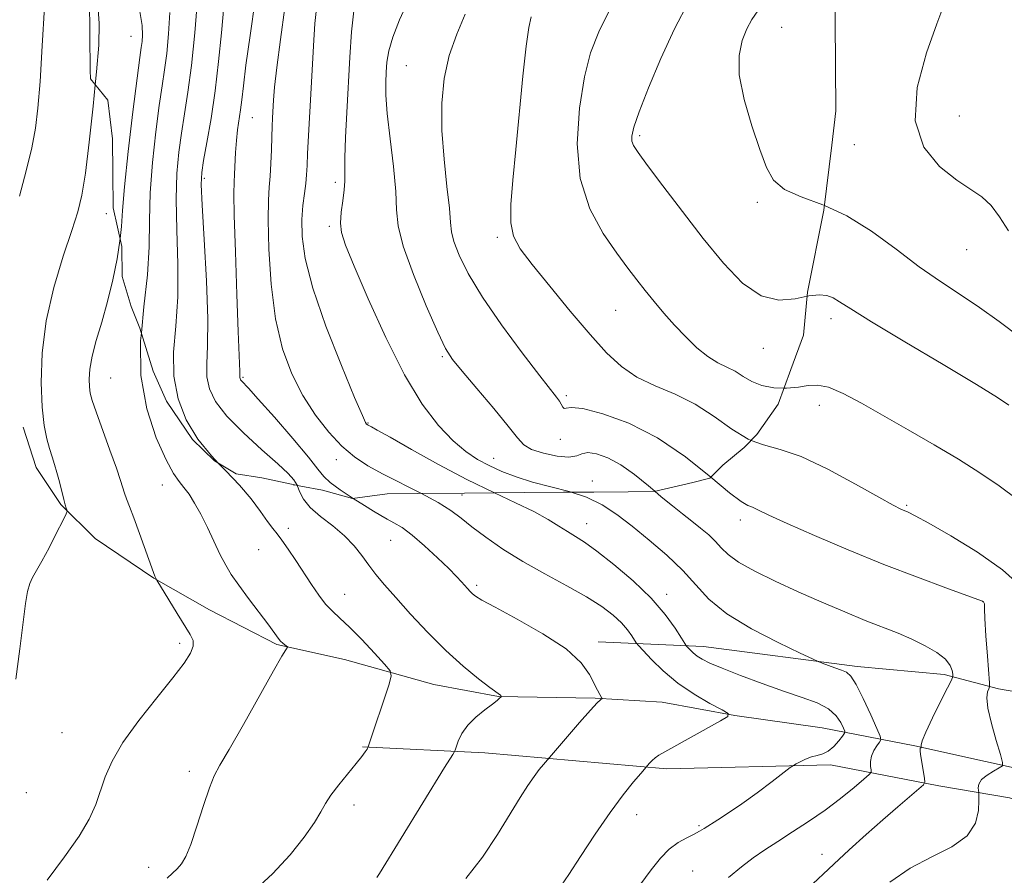
# Model space of a CAD drawing. Extents: x 2072300 to 2075200, y 354800 to 357700.
# Drawn here: x 2073079 to 2073266, y 356056 to 356218 of the extents above; entities that cross this region are included whole.
import ezdxf

# ---------------------------------------------------------------- set-up
doc = ezdxf.new("R2010")
doc.units = 0
doc.header["$MEASUREMENT"] = 0
doc.linetypes.add('DGN Style 2', pattern=[51.195507, 30.717304, -20.478203])
doc.linetypes.add('DGN Style 3', pattern=[71.67371, 51.195507, -20.478203])
for name, color, linetype, lineweight in [('DTM HARD BREAKLINE', 7, 'Continuous', 0), ('DTM OBSCURED SPOT', 7, 'Continuous', 0), ('DTM SPOT ELEVATION', 2, 'Continuous', 13), ('INDEX CONTOUR', 41, 'Continuous', 13), ('INDEX CONTOUR DASHED', 41, 'DGN Style 3', 13), ('INTERMEDIATE CONTOUR', 44, 'Continuous', 0), ('INTERMEDIATE CONTOUR DASHED', 44, 'DGN Style 3', 0), ('OBSCURED GROUND BOUNDARY', 84, 'DGN Style 2', 0)]:
    doc.layers.add(name, color=color, linetype=linetype, lineweight=lineweight)

msp = doc.modelspace()

# ---------------------------------------------------------------- linework, layer by layer
at = {"layer": 'DTM HARD BREAKLINE'}
for points in [[(2073275.44, 356074.69, 1023.27), (2073248.7, 356080.64, 1019.84), (2073231.14, 356084.04, 1014.71), (2073214.62, 356086.41, 1014.06), (2073200.85, 356088.92, 1012.82), (2073188.12, 356089.67, 1011.9), (2073169.82, 356089.99, 1009.94), (2073157.6, 356092.23, 1009.01), (2073140.66, 356097.01, 1006.82), (2073127.83, 356099.84, 1005.84), (2073115.08, 356106.4, 1004.9), (2073104.57, 356112.41, 1003.95), (2073093.42, 356119.9, 1002.5), (2073086.95, 356126.37, 1001.88), (2073082.25, 356133.38, 1001.35), (2073079.83, 356140.98, 1001.26)], [(2073422.16, 356021.35, 1041.79), (2073412.12, 356026.9, 1041.62), (2073401.58, 356033.17, 1039.21), (2073390.9, 356038.89, 1038.13), (2073379, 356046.6, 1036.21), (2073365.25, 356053.98, 1034.82), (2073353.44, 356061.04, 1033.08), (2073331.3, 356071.21, 1029.5), (2073302.23, 356080.57, 1025.46), (2073279.87, 356088.79, 1022.85), (2073264.55, 356091.41, 1022.48), (2073254.22, 356094.12, 1019.51), (2073237.74, 356095.67, 1018.45), (2073208.69, 356099.45, 1016.7), (2073188.72, 356100.33, 1012.45)], [(2073423.66, 355991.26, 1046.35), (2073409.91, 355991.54, 1043.77), (2073398.18, 355989.94, 1043.58), (2073384.22, 355994.98, 1041.25), (2073374.7, 356002.97, 1040.51), (2073370.08, 356012.84, 1037.69), (2073365.63, 356020.79, 1036.48), (2073356.43, 356031.36, 1033.64), (2073346.43, 356038.17, 1031.82), (2073330.19, 356044.25, 1030.17), (2073315.98, 356050.94, 1028.6), (2073306.83, 356056.12, 1028.14), (2073293.47, 356060.27, 1025.02), (2073278.09, 356066.64, 1023.55), (2073266.6, 356070.77, 1023.14), (2073253.23, 356073.06, 1020.5), (2073232.69, 356077.06, 1016.47), (2073201.7, 356076.27, 1014.42), (2073167.25, 356079.29, 1010.7), (2073144.1, 356080.45, 1007.87)]]:
    msp.add_polyline3d(points, dxfattribs=at)
at = {"layer": 'DTM OBSCURED SPOT'}
for p in [(2073223.48, 356216.75, 1030.94), (2073100.21, 356215.07, 1003.1), (2073152.37, 356209.51, 1021.06), (2073123.19, 356199.67, 1012.9), (2073196.57, 356196.25, 1028.3), (2073114.11, 356188.13, 1010.3), (2073138.94, 356187.39, 1017.6), (2073218.88, 356183.61, 1029.7), (2073137.8, 356179.03, 1017.7), (2073169.59, 356176.94, 1023.7), (2073192.05, 356163.17, 1025.1), (2073220, 356155.95, 1027.4), (2073159.18, 356154.36, 1019.8), (2073121.47, 356150.42, 1012.2), (2073182.69, 356146.99, 1022.3), (2073145.09, 356141.79, 1016.1), (2073181.57, 356138.72, 1021.5), (2073139.1, 356134.82, 1013.4), (2073168.92, 356135.13, 1018.8), (2073187.63, 356130.79, 1018.6)]:
    msp.add_point(p, dxfattribs=at)
at = {"layer": 'DTM SPOT ELEVATION'}
for p in [(2073257.14, 356199.94, 1032.9), (2073237.21, 356194.5, 1031.41), (2073095.56, 356181.45, 1002.9), (2073258.52, 356174.64, 1031.2), (2073232.79, 356161.55, 1027.5), (2073096.37, 356150.33, 1004.9), (2073230.57, 356145.12, 1025.4), (2073106.18, 356130.06, 1005.3), (2073131.13, 356130.03, 1009.7), (2073162.91, 356128.17, 1014.8), (2073247.14, 356126.2, 1024.2), (2073215.62, 356123.44, 1021.5), (2073130.01, 356121.81, 1008.4), (2073186.53, 356122.73, 1016.7), (2073149.38, 356119.57, 1011.1), (2073124.39, 356117.8, 1007.1), (2073165.67, 356111.04, 1012.3), (2073140.7, 356109.36, 1008.8), (2073201.68, 356109.35, 1016.5), (2073261.58, 356107.92, 1021.98), (2073109.46, 356100.05, 1003.6), (2073087.17, 356083.16, 1002.9), (2073111.28, 356075.79, 1005.6), (2073080.38, 356071.75, 1002.6), (2073142.48, 356069.41, 1008.5), (2073196.02, 356067.58, 1014.6), (2073207.79, 356065.5, 1015.8), (2073231.13, 356060.11, 1019.4), (2073103.59, 356057.61, 1005.4), (2073206.63, 356056.94, 1017.1)]:
    msp.add_point(p, dxfattribs=at)
at = {"layer": 'INDEX CONTOUR'}
for points in [[(2073083.839, 356220.599, 1000), (2073083.435, 356213.263, 1000), (2073083.007, 356206.464, 1000), (2073082.617, 356201.4489, 1000), (2073082.15, 356197.621, 1000), (2073081.443, 356193.9211, 1000), (2073080.387, 356189.55, 1000), (2073079.083, 356184.748, 1000)], [(2073231.575, 356182.988, 1030), (2073235.789, 356181.064, 1030), (2073240.496, 356178.12, 1030), (2073245.135, 356174.707, 1030), (2073249.5201, 356171.392, 1030), (2073253.529, 356168.594, 1030), (2073257.272, 356166.137, 1030), (2073260.922, 356163.698, 1030), (2073264.665, 356161.001, 1030), (2073268.763, 356157.961, 1030)], [(2073131.674, 356130.001, 1010), (2073132.1699, 356128.812, 1010), (2073132.901, 356127.389, 1010), (2073134.157, 356125.799, 1010), (2073136.112, 356124.089, 1010), (2073138.439, 356122.291, 1010), (2073140.684, 356120.432, 1010), (2073142.499, 356118.542, 1010), (2073143.967, 356116.669, 1010), (2073145.277, 356114.861, 1010), (2073146.629, 356113.11, 1010), (2073148.251, 356111.1661, 1010), (2073150.384, 356108.72, 1010), (2073153.176, 356105.589, 1010), (2073156.427, 356102.092, 1010), (2073159.848, 356098.67, 1010), (2073163.147, 356095.71, 1010), (2073166.028, 356093.359, 1010), (2073168.193, 356091.705, 1010), (2073170.1971, 356090.242, 1010), (2073170.285, 356090.155, 1010), (2073170.37, 356089.988, 1010), (2073170.342, 356089.941, 1010), (2073170.253, 356089.841, 1010), (2073170.054, 356089.638, 1010), (2073169.59, 356089.238, 1010), (2073168.684, 356088.535, 1010), (2073167.248, 356087.462, 1010), (2073165.569, 356086.097, 1010), (2073164.025, 356084.554, 1010), (2073162.916, 356082.962, 1010), (2073162.214, 356081.515, 1010), (2073161.596, 356079.806, 1010), (2073161.428, 356079.439, 1010), (2073161.165, 356079.005, 1010), (2073159.638, 356076.5549, 1010), (2073147.297, 356056.462, 1010), (2073146.787, 356055.671, 1010)], [(2073199.444, 356128.853, 1020), (2073200.646, 356127.83, 1020), (2073202.788, 356126.075, 1020), (2073204.692, 356124.582, 1020), (2073206.45, 356123.221, 1020), (2073208.124, 356121.889, 1020), (2073209.656, 356120.5839, 1020), (2073210.956, 356119.336, 1020), (2073212.035, 356118.142, 1020), (2073213.309, 356116.895, 1020), (2073215.292, 356115.461, 1020), (2073218.352, 356113.749, 1020), (2073222.255, 356111.832, 1020), (2073226.621, 356109.829, 1020), (2073231.09, 356107.854, 1020), (2073235.398, 356106.012, 1020), (2073239.3, 356104.405, 1020), (2073245.504, 356101.952, 1020), (2073248.131, 356100.826, 1020), (2073250.6311, 356099.592, 1020), (2073252.83, 356098.296, 1020), (2073254.475, 356097.025, 1020), (2073255.403, 356095.865, 1020), (2073255.786, 356094.898, 1020), (2073255.884, 356094.204, 1020), (2073255.874, 356093.754, 1020), (2073255.613, 356093.081, 1020), (2073254.88, 356091.61, 1020), (2073253.568, 356089.005, 1020), (2073252.033, 356085.908, 1020), (2073250.752, 356083.201, 1020), (2073250.078, 356081.554, 1020), (2073249.878, 356080.789, 1020), (2073249.9, 356080.5169, 1020), (2073249.931, 356080.407, 1020), (2073249.927, 356080.358, 1020), (2073249.806, 356080.278, 1020), (2073249.722, 356080.17, 1020), (2073249.6699, 356079.9681, 1020), (2073249.679, 356079.627, 1020), (2073249.757, 356079.056, 1020), (2073250.534, 356074.431, 1020), (2073250.592, 356073.776, 1020), (2073250.306, 356073.273, 1020), (2073249.432, 356072.493, 1020), (2073245.477, 356069.1, 1020), (2073242.645, 356066.628, 1020), (2073239.48, 356063.818, 1020), (2073236.271, 356060.922, 1020), (2073233.337, 356058.217, 1020), (2073228.377, 356053.535, 1020)]]:
    msp.add_polyline3d(points, dxfattribs=at)
at = {"layer": 'INDEX CONTOUR DASHED'}
for points in [[(2073233.493, 356229.621, 1030), (2073230.495, 356227.952, 1030), (2073225.916, 356225.289, 1030), (2073222.685, 356223.198, 1030), (2073220.465, 356221.462, 1030), (2073218.933, 356219.876, 1030), (2073217.827, 356218.261, 1030), (2073216.897, 356216.449, 1030), (2073215.995, 356214.257, 1030), (2073215.385, 356211.439, 1030), (2073215.432, 356207.738, 1030), (2073216.36, 356203.075, 1030), (2073217.821, 356198.0839, 1030), (2073219.328, 356193.58, 1030), (2073220.567, 356190.19, 1030), (2073221.934, 356187.787, 1030), (2073223.999, 356186.055, 1030), (2073227.173, 356184.654, 1030), (2073231.231, 356183.145, 1030), (2073231.575, 356182.988, 1030)], [(2073117.821, 356220.693, 1010), (2073117.341, 356215.731, 1010), (2073116.8011, 356210.265, 1010), (2073116.154, 356204.705, 1010), (2073115.384, 356199.461, 1010), (2073114.608, 356194.932, 1010), (2073113.979, 356191.516, 1010), (2073113.619, 356189.2819, 1010), (2073113.539, 356186.99, 1010), (2073113.7171, 356183.075, 1010), (2073114.104, 356176.549, 1010), (2073114.524, 356168.739, 1010), (2073114.771, 356161.549, 1010), (2073114.719, 356156.433, 1010), (2073114.567, 356153.034, 1010), (2073114.593, 356150.543, 1010), (2073115.072, 356148.252, 1010), (2073116.252, 356145.843, 1010), (2073118.376, 356143.097, 1010), (2073121.5099, 356139.923, 1010), (2073125.007, 356136.727, 1010), (2073128.0419, 356134.042, 1010), (2073129.997, 356132.24, 1010), (2073131.07, 356131.045, 1010), (2073131.674, 356130.001, 1010)], [(2073152.62, 356221.471, 1020), (2073151.107, 356218.161, 1020), (2073149.809, 356214.917, 1020), (2073149.044, 356212.271, 1020), (2073148.703, 356210.128, 1020), (2073148.571, 356208.241, 1020), (2073148.488, 356206.316, 1020), (2073148.515, 356203.877, 1020), (2073148.767, 356200.407, 1020), (2073149.298, 356195.648, 1020), (2073149.918, 356190.389, 1020), (2073150.373, 356185.679, 1020), (2073150.542, 356182.198, 1020), (2073150.831, 356179.129, 1020), (2073151.776, 356175.285, 1020), (2073153.707, 356169.916, 1020), (2073156.1239, 356164.014, 1020), (2073158.317, 356159.012, 1020), (2073159.8181, 356155.891, 1020), (2073161.115, 356153.849, 1020), (2073162.933, 356151.633, 1020), (2073165.7371, 356148.354, 1020), (2073168.94, 356144.573, 1020), (2073171.695, 356141.214, 1020), (2073173.422, 356138.973, 1020), (2073174.627, 356137.6419, 1020), (2073176.086, 356136.786, 1020), (2073178.331, 356136.0679, 1020), (2073180.925, 356135.541, 1020), (2073183.187, 356135.3531, 1020), (2073184.644, 356135.576, 1020), (2073185.647, 356135.961, 1020), (2073186.755, 356136.182, 1020), (2073188.403, 356135.959, 1020), (2073190.543, 356135.207, 1020), (2073193.004, 356133.889, 1020), (2073195.615, 356132.03, 1020), (2073198.216, 356129.899, 1020), (2073199.444, 356128.853, 1020)]]:
    msp.add_polyline3d(points, dxfattribs=at)
at = {"layer": 'INTERMEDIATE CONTOUR'}
for points in [[(2073254.199, 356220.9269, 1032), (2073252.844, 356217.445, 1032), (2073250.871, 356211.931, 1032), (2073249.137, 356205.352, 1032), (2073248.733, 356199.032, 1032), (2073250.389, 356194.036, 1032), (2073253.388, 356190.38, 1032), (2073256.653, 356187.816, 1032), (2073259.324, 356186.055, 1032), (2073261.407, 356184.629, 1032), (2073263.128, 356183.027, 1032), (2073264.718, 356180.854, 1032), (2073266.434, 356178.193, 1032)], [(2073093.465, 356205.872, 1002), (2073093.065, 356201.842, 1002), (2073092.316, 356195.006, 1002), (2073091.585, 356189.096, 1002), (2073090.935, 356184.981, 1002), (2073090.174, 356181.801, 1002), (2073089.042, 356178.262, 1002), (2073087.403, 356173.39, 1002), (2073085.616, 356167.487, 1002), (2073084.159, 356161.174, 1002), (2073083.395, 356155.03, 1002), (2073083.223, 356149.456, 1002), (2073083.425, 356144.811, 1002), (2073083.807, 356141.337, 1002), (2073084.282, 356138.823, 1002), (2073084.787, 356136.941, 1002), (2073085.272, 356135.386, 1002), (2073085.739, 356133.935, 1002), (2073086.202, 356132.386, 1002), (2073086.666, 356130.62, 1002), (2073087.482, 356127.325, 1002), (2073087.771, 356126.292, 1002), (2073087.976, 356125.677, 1002), (2073088.1059, 356125.348, 1002), (2073088.14, 356125.118, 1002), (2073087.929, 356124.585, 1002), (2073087.2921, 356123.29, 1002), (2073086.135, 356120.974, 1002), (2073084.707, 356118.169, 1002), (2073083.344, 356115.603, 1002), (2073081.584, 356112.556, 1002), (2073081.064, 356111.3991, 1002), (2073080.655, 356109.901, 1002), (2073080.262, 356107.602, 1002), (2073079.789, 356104.036, 1002), (2073079.165, 356098.989, 1002), (2073078.42, 356093.241, 1002)], [(2073098.178, 356176.735, 1004), (2073098.137, 356176.316, 1004), (2073097.6, 356172.881, 1004), (2073096.802, 356168.895, 1004), (2073095.808, 356164.785, 1004), (2073094.704, 356160.921, 1004), (2073093.655, 356157.447, 1004), (2073092.85, 356154.457, 1004), (2073092.423, 356152.014, 1004), (2073092.3, 356150.087, 1004), (2073092.353, 356148.617, 1004), (2073092.503, 356147.454, 1004), (2073092.87, 356146.0799, 1004), (2073093.624, 356143.884, 1004), (2073096.253, 356136.645, 1004), (2073097.48, 356133.2169, 1004), (2073098.254, 356130.927, 1004), (2073099.007, 356128.521, 1004), (2073099.391, 356127.457, 1004), (2073099.947, 356126, 1004), (2073100.754, 356123.849, 1004), (2073101.836, 356120.879, 1004), (2073104.511, 356113.454, 1004), (2073104.773, 356112.765, 1004), (2073105.149, 356112.051, 1004), (2073107.417, 356108.282, 1004), (2073108.982, 356105.705, 1004), (2073111.456, 356101.723, 1004), (2073111.975, 356100.587, 1004), (2073111.996, 356099.542, 1004), (2073111.486, 356098.205, 1004), (2073110.279, 356096.28, 1004), (2073108.171, 356093.494, 1004), (2073105.12, 356089.721, 1004), (2073101.714, 356085.444, 1004), (2073098.698, 356081.291, 1004), (2073096.633, 356077.753, 1004), (2073095.333, 356074.756, 1004), (2073093.5429, 356069.511, 1004), (2073092.329, 356066.751, 1004), (2073090.433, 356063.505, 1004), (2073087.648, 356059.579, 1004), (2073084.355, 356055.1841, 1004)], [(2073228.266, 356165.795, 1028), (2073228.596, 356165.864, 1028), (2073230.56, 356166.079, 1028), (2073232.035, 356165.923, 1028), (2073233.219, 356165.489, 1028), (2073234.443, 356164.78, 1028), (2073236.548, 356163.423, 1028), (2073240.507, 356160.954, 1028), (2073246.816, 356157.162, 1028), (2073254.069, 356152.848, 1028), (2073260.381, 356149.069, 1028), (2073264.353, 356146.609, 1028), (2073266.521, 356145.171, 1028)], [(2073102.1951, 356158.886, 1006), (2073102.044, 356157.343, 1006), (2073102.089, 356150.768, 1006), (2073103.221, 356144.496, 1006), (2073105.022, 356139.011, 1006), (2073106.871, 356134.817, 1006), (2073108.287, 356132.216, 1006), (2073109.346, 356130.712, 1006), (2073110.265, 356129.606, 1006), (2073111.228, 356128.306, 1006), (2073112.283, 356126.636, 1006), (2073113.444, 356124.524, 1006), (2073114.706, 356121.974, 1006), (2073117.145, 356116.844, 1006), (2073118.162, 356114.8819, 1006), (2073119.234, 356113.103, 1006), (2073120.634, 356111.073, 1006), (2073122.514, 356108.52, 1006), (2073126.306, 356103.49, 1006), (2073128.121, 356101.033, 1006), (2073128.57, 356100.486, 1006), (2073128.997, 356100.074, 1006), (2073129.391, 356099.757, 1006), (2073129.851, 356099.42, 1006), (2073129.876, 356099.3309, 1006), (2073129.544, 356098.843, 1006), (2073128.823, 356097.642, 1006), (2073127.24, 356094.873, 1006), (2073121.532, 356084.705, 1006), (2073118.8249, 356079.944, 1006), (2073117.073, 356076.95, 1006), (2073115.994, 356074.943, 1006), (2073115.086, 356072.691, 1006), (2073113.963, 356069.3241, 1006), (2073112.714, 356065.43, 1006), (2073111.543, 356061.964, 1006), (2073110.598, 356059.643, 1006), (2073109.798, 356058.25, 1006), (2073109.004, 356057.331, 1006), (2073108.103, 356056.494, 1006), (2073107.097, 356055.579, 1006)], [(2073223.942, 356148.425, 1026), (2073224.384, 356148.413, 1026), (2073226.627, 356148.588, 1026), (2073228.48, 356148.869, 1026), (2073230.2401, 356148.966, 1026), (2073232.326, 356148.552, 1026), (2073235.085, 356147.378, 1026), (2073238.557, 356145.532, 1026), (2073247.428, 356140.503, 1026), (2073252.336, 356137.687, 1026), (2073256.977, 356134.932, 1026), (2073261.019, 356132.3709, 1026), (2073264.634, 356129.882, 1026), (2073268.1201, 356127.278, 1026)], [(2073217.714, 356138.506, 1024), (2073220.0139, 356137.636, 1024), (2073223.2, 356136.787, 1024), (2073227.182, 356135.427, 1024), (2073232.215, 356133.055, 1024), (2073237.476, 356130.223, 1024), (2073241.873, 356127.743, 1024), (2073244.603, 356126.229, 1024), (2073246.016, 356125.502, 1024), (2073247.444, 356124.893, 1024), (2073248.75, 356124.239, 1024), (2073251.322, 356122.829, 1024), (2073255.5219, 356120.411, 1024), (2073260.542, 356117.304, 1024), (2073265.282, 356113.968, 1024), (2073268.918, 356110.775, 1024)], [(2073116.897, 356134.084, 1008), (2073118.205, 356132.729, 1008), (2073120.808, 356130.038, 1008), (2073123.01, 356127.412, 1008), (2073124.772, 356125.026, 1008), (2073126.111, 356123.125, 1008), (2073127.08, 356121.835, 1008), (2073127.896, 356120.8169, 1008), (2073128.812, 356119.612, 1008), (2073130.016, 356117.8801, 1008), (2073131.436, 356115.745, 1008), (2073134.392, 356111.21, 1008), (2073135.783, 356109.1771, 1008), (2073137.099, 356107.475, 1008), (2073138.374, 356106.139, 1008), (2073139.804, 356104.83, 1008), (2073141.624, 356103.117, 1008), (2073143.941, 356100.748, 1008), (2073146.338, 356098.191, 1008), (2073148.27, 356096.09, 1008), (2073149.312, 356094.847, 1008), (2073149.526, 356093.872, 1008), (2073149.096, 356092.328, 1008), (2073145.178, 356080.452, 1008), (2073145.097, 356080.295, 1008), (2073144.93, 356080.026, 1008), (2073144.596, 356079.512, 1008), (2073143.963, 356078.631, 1008), (2073142.888, 356077.266, 1008), (2073139.575, 356073.26, 1008), (2073138.063, 356071.286, 1008), (2073137.0421, 356069.688, 1008), (2073136.176, 356068.129, 1008), (2073134.975, 356066.133, 1008), (2073133.0479, 356063.355, 1008), (2073130.3789, 356060, 1008), (2073127.049, 356056.403, 1008), (2073123.145, 356052.775, 1008)], [(2073210.075, 356131.549, 1022), (2073213.606, 356128.585, 1022), (2073215.814, 356126.897, 1022), (2073217.05, 356126.1869, 1022), (2073217.932, 356125.837, 1022), (2073219.073, 356125.306, 1022), (2073221.062, 356124.339, 1022), (2073224.485, 356122.757, 1022), (2073229.69, 356120.472, 1022), (2073236.087, 356117.767, 1022), (2073242.847, 356115.019, 1022), (2073249.196, 356112.5609, 1022), (2073254.58, 356110.56, 1022), (2073260.638, 356108.359, 1022), (2073261.474, 356108.032, 1022), (2073261.667, 356107.912, 1022), (2073261.763, 356107.794, 1022), (2073261.848, 356107.657, 1022), (2073261.89, 356107.526, 1022), (2073261.876, 356107.327, 1022), (2073261.869, 356106.585, 1022), (2073261.946, 356104.728, 1022), (2073262.159, 356101.467, 1022), (2073262.437, 356097.652, 1022), (2073262.815, 356092.594, 1022), (2073262.813, 356091.825, 1022), (2073262.678, 356091.449, 1022), (2073262.448, 356090.868, 1022), (2073262.316, 356089.7339, 1022), (2073262.515, 356087.758, 1022), (2073263.186, 356084.841, 1022), (2073264.089, 356081.637, 1022), (2073264.894, 356078.986, 1022), (2073265.316, 356077.496, 1022), (2073265.262, 356076.837, 1022), (2073264.685, 356076.441, 1022), (2073263.613, 356075.8561, 1022), (2073262.366, 356075.082, 1022), (2073261.3391, 356074.228, 1022), (2073260.824, 356073.402, 1022), (2073260.704, 356072.687, 1022), (2073260.758, 356072.1619, 1022), (2073260.806, 356071.823, 1022), (2073260.824, 356071.334, 1022), (2073260.8279, 356070.275, 1022), (2073260.746, 356068.378, 1022), (2073260.163, 356065.981, 1022), (2073258.579, 356063.5739, 1022), (2073255.677, 356061.51, 1022), (2073251.886, 356059.587, 1022), (2073247.821, 356057.467, 1022), (2073243.922, 356054.835, 1022)], [(2073169.046, 356128.549, 1016), (2073173.043, 356126.688, 1016), (2073176.539, 356125.011, 1016), (2073179.23, 356123.541, 1016), (2073181.285, 356122.269, 1016), (2073182.927, 356121.209, 1016), (2073184.412, 356120.305, 1016), (2073186.123, 356119.22, 1016), (2073188.476, 356117.545, 1016), (2073191.708, 356115.009, 1016), (2073195.354, 356111.889, 1016), (2073198.769, 356108.597, 1016), (2073201.432, 356105.516, 1016), (2073203.316, 356102.916, 1016), (2073204.5139, 356101.035, 1016), (2073205.15, 356100.009, 1016), (2073205.461, 356099.547, 1016), (2073205.713, 356099.254, 1016), (2073206.125, 356098.815, 1016), (2073206.7171, 356098.243, 1016), (2073207.461, 356097.631, 1016), (2073208.398, 356097.031, 1016), (2073209.846, 356096.321, 1016), (2073212.194, 356095.3369, 1016), (2073215.656, 356093.987, 1016), (2073219.754, 356092.458, 1016), (2073223.838, 356091.009, 1016), (2073227.361, 356089.82, 1016), (2073230.202, 356088.768, 1016), (2073232.343, 356087.649, 1016), (2073233.798, 356086.34, 1016), (2073234.697, 356085.033, 1016), (2073235.199, 356083.996, 1016), (2073235.43, 356083.399, 1016), (2073235.381, 356083.005, 1016), (2073235.009, 356082.475, 1016), (2073234.302, 356081.58, 1016), (2073233.357, 356080.526, 1016), (2073232.304, 356079.627, 1016), (2073231.245, 356079.107, 1016), (2073230.18, 356078.826, 1016), (2073229.087, 356078.556, 1016), (2073227.971, 356078.131, 1016), (2073226.953, 356077.634, 1016), (2073226.182, 356077.213, 1016), (2073225.698, 356076.929, 1016), (2073225.095, 356076.5, 1016), (2073221.645, 356073.87, 1016), (2073218.822, 356071.751, 1016), (2073215.927, 356069.647, 1016), (2073213.4149, 356067.924, 1016), (2073211.388, 356066.611, 1016), (2073208.799, 356064.987, 1016), (2073207.926, 356064.463, 1016), (2073206.916, 356063.926, 1016), (2073205.53, 356063.231, 1016), (2073203.883, 356062.291, 1016), (2073202.177, 356061.03, 1016), (2073200.538, 356059.362, 1016), (2073198.7769, 356057.146, 1016), (2073196.631, 356054.229, 1016)], [(2073183.602, 356128.683, 1018), (2073186.528, 356127.718, 1018), (2073189.4609, 356126.29, 1018), (2073192.219, 356124.478, 1018), (2073195.13, 356122.252, 1018), (2073198.398, 356119.619, 1018), (2073201.738, 356116.752, 1018), (2073204.737, 356113.863, 1018), (2073207.19, 356111.108, 1018), (2073209.698, 356108.418, 1018), (2073213.0669, 356105.668, 1018), (2073217.754, 356102.82, 1018), (2073222.822, 356100.1931, 1018), (2073226.986, 356098.193, 1018), (2073229.328, 356097.09, 1018), (2073230.4, 356096.605, 1018), (2073231.12, 356096.322, 1018), (2073233.527, 356095.422, 1018), (2073234.7831, 356094.966, 1018), (2073235.745, 356094.57, 1018), (2073236.5901, 356093.839, 1018), (2073237.593, 356092.277, 1018), (2073238.922, 356089.62, 1018), (2073240.3379, 356086.536, 1018), (2073241.492, 356083.928, 1018), (2073242.117, 356082.453, 1018), (2073242.247, 356081.779, 1018), (2073241.9949, 356081.33, 1018), (2073241.485, 356080.645, 1018), (2073240.905, 356079.725, 1018), (2073240.454, 356078.69, 1018), (2073240.279, 356077.658, 1018), (2073240.304, 356076.745, 1018), (2073240.4, 356076.065, 1018), (2073240.409, 356075.651, 1018), (2073240.059, 356075.199, 1018), (2073239.053, 356074.319, 1018), (2073237.184, 356072.743, 1018), (2073234.6331, 356070.674, 1018), (2073231.674, 356068.431, 1018), (2073228.566, 356066.286, 1018), (2073225.517, 356064.313, 1018), (2073222.718, 356062.536, 1018), (2073220.291, 356060.945, 1018), (2073218.078, 356059.398, 1018), (2073215.85, 356057.719, 1018), (2073213.395, 356055.705, 1018)], [(2073142.31, 356127.505, 1012), (2073144.432, 356126.149, 1012), (2073146.172, 356125.063, 1012), (2073147.53, 356124.251, 1012), (2073148.743, 356123.58, 1012), (2073150.032, 356122.896, 1012), (2073151.562, 356121.973, 1012), (2073153.482, 356120.565, 1012), (2073155.844, 356118.545, 1012), (2073158.307, 356116.268, 1012), (2073160.432, 356114.208, 1012), (2073161.8929, 356112.725, 1012), (2073162.816, 356111.728, 1012), (2073163.971, 356110.411, 1012), (2073164.456, 356109.883, 1012), (2073164.911, 356109.427, 1012), (2073165.459, 356108.98, 1012), (2073166.658, 356108.247, 1012), (2073169.176, 356106.876, 1012), (2073173.358, 356104.646, 1012), (2073178.262, 356101.8661, 1012), (2073182.625, 356098.98, 1012), (2073185.486, 356096.366, 1012), (2073187.083, 356094.156, 1012), (2073188.566, 356091.187, 1012), (2073189.006, 356090.391, 1012), (2073189.436, 356089.685, 1012), (2073189.454, 356089.579, 1012), (2073189.128, 356089.352, 1012), (2073188.514, 356088.769, 1012), (2073187.238, 356087.396, 1012), (2073185.172, 356085.055, 1012), (2073178.342, 356077.124, 1012), (2073177.567, 356076.1559, 1012), (2073176.591, 356074.839, 1012), (2073175.421, 356073.125, 1012), (2073173.951, 356070.835, 1012), (2073169.625, 356063.828, 1012), (2073166.775, 356059.536, 1012), (2073163.638, 356055.518, 1012)], [(2073155.282, 356128.428, 1014), (2073158.437, 356126.731, 1014), (2073160.833, 356125.206, 1014), (2073162.769, 356123.738, 1014), (2073164.814, 356122.103, 1014), (2073167.434, 356120.138, 1014), (2073170.665, 356117.916, 1014), (2073174.439, 356115.569, 1014), (2073178.618, 356113.2221, 1014), (2073182.801, 356110.9681, 1014), (2073186.516, 356108.889, 1014), (2073189.403, 356107.048, 1014), (2073191.539, 356105.4159, 1014), (2073193.1071, 356103.939, 1014), (2073194.27, 356102.594, 1014), (2073195.093, 356101.459, 1014), (2073195.933, 356100.147, 1014), (2073196.346, 356099.643, 1014), (2073197.208, 356098.695, 1014), (2073198.792, 356097.005, 1014), (2073201.041, 356094.816, 1014), (2073203.816, 356092.505, 1014), (2073206.914, 356090.407, 1014), (2073209.873, 356088.685, 1014), (2073212.167, 356087.463, 1014), (2073213.347, 356086.7651, 1014), (2073213.271, 356086.223, 1014), (2073211.874, 356085.375, 1014), (2073201.315, 356079.512, 1014), (2073200.202, 356078.862, 1014), (2073199.506, 356078.369, 1014), (2073198.925, 356077.844, 1014), (2073198.435, 356077.33, 1014), (2073196.774, 356075.406, 1014), (2073195.408, 356073.793, 1014), (2073193.44, 356071.335, 1014), (2073190.962, 356067.992, 1014), (2073188.13, 356063.872, 1014), (2073185.371, 356059.684, 1014), (2073183.182, 356056.287, 1014), (2073181.793, 356054.227, 1014)]]:
    msp.add_polyline3d(points, dxfattribs=at)
at = {"layer": 'INTERMEDIATE CONTOUR DASHED'}
for points in [[(2073092.899, 356228.14, 1002), (2073093.335, 356225.022, 1002), (2073093.9579, 356221.151, 1002), (2073094.226, 356217.467, 1002), (2073094.119, 356213.399, 1002), (2073093.706, 356208.298, 1002), (2073093.465, 356205.872, 1002)], [(2073112.851, 356222.094, 1008), (2073112.315, 356215.731, 1008), (2073111.6799, 356209.525, 1008), (2073111.022, 356204.464, 1008), (2073110.381, 356200.358, 1008), (2073109.787, 356196.728, 1008), (2073109.28, 356193.105, 1008), (2073108.926, 356189.074, 1008), (2073108.803, 356184.231, 1008), (2073108.929, 356178.354, 1008), (2073109.105, 356171.946, 1008), (2073109.0751, 356165.693, 1008), (2073108.698, 356160.129, 1008), (2073108.305, 356155.188, 1008), (2073108.341, 356150.656, 1008), (2073109.155, 356146.366, 1008), (2073110.707, 356142.366, 1008), (2073112.862, 356138.7529, 1008), (2073115.454, 356135.58, 1008), (2073116.897, 356134.084, 1008)], [(2073123.727, 356221.969, 1012), (2073122.77, 356215.229, 1012), (2073122.0051, 356209.582, 1012), (2073121.516, 356205.654, 1012), (2073121.218, 356203.046, 1012), (2073120.982, 356201.106, 1012), (2073120.4311, 356197.365, 1012), (2073120.193, 356195.291, 1012), (2073120.038, 356193.025, 1012), (2073119.861, 356188.924, 1012), (2073119.779, 356187.421, 1012), (2073119.738, 356185.246, 1012), (2073119.799, 356181.084, 1012), (2073120.001, 356174.196, 1012), (2073120.278, 356166.156, 1012), (2073120.541, 356159.114, 1012), (2073120.855, 356151.526, 1012), (2073120.854, 356150.995, 1012), (2073120.842, 356150.661, 1012), (2073120.845, 356150.431, 1012), (2073120.888, 356150.223, 1012), (2073120.9959, 356150.004, 1012), (2073121.189, 356149.754, 1012), (2073122.467, 356148.405, 1012), (2073124.347, 356146.332, 1012), (2073127.398, 356142.887, 1012), (2073130.888, 356138.866, 1012), (2073133.856, 356135.333, 1012), (2073135.632, 356133.063, 1012), (2073136.727, 356131.685, 1012), (2073137.943, 356130.542, 1012), (2073139.866, 356129.132, 1012), (2073142.31, 356127.505, 1012)], [(2073129.397, 356220.4799, 1014), (2073128.549, 356214.42, 1014), (2073127.859, 356209.152, 1014), (2073127.44, 356205.434, 1014), (2073127.23, 356202.97, 1014), (2073127.042, 356199.627, 1014), (2073126.962, 356197.965, 1014), (2073126.887, 356195.989, 1014), (2073126.816, 356193.5731, 1014), (2073126.728, 356190.979, 1014), (2073126.602, 356188.566, 1014), (2073126.431, 356186.482, 1014), (2073126.277, 356184.033, 1014), (2073126.222, 356180.31, 1014), (2073126.349, 356174.7429, 1014), (2073126.77, 356168.11, 1014), (2073127.597, 356161.525, 1014), (2073128.914, 356155.871, 1014), (2073130.672, 356151.112, 1014), (2073132.789, 356146.983, 1014), (2073135.172, 356143.281, 1014), (2073137.681, 356140.049, 1014), (2073140.165, 356137.395, 1014), (2073142.547, 356135.355, 1014), (2073145.056, 356133.689, 1014), (2073147.997, 356132.085, 1014), (2073155.282, 356128.428, 1014)], [(2073135.4011, 356220.901, 1016), (2073135.08, 356217.461, 1016), (2073134.791, 356213.267, 1016), (2073134.529, 356208.64, 1016), (2073133.681, 356192.874, 1016), (2073133.575, 356190.602, 1016), (2073133.476, 356188.821, 1016), (2073133.321, 356187.15, 1016), (2073133.075, 356185.261, 1016), (2073132.807, 356183.027, 1016), (2073132.614, 356180.37, 1016), (2073132.635, 356177.1469, 1016), (2073133.19, 356172.9519, 1016), (2073134.642, 356167.313, 1016), (2073137.153, 356160.115, 1016), (2073140.083, 356152.664, 1016), (2073142.593, 356146.627, 1016), (2073144.051, 356143.221, 1016), (2073144.666, 356141.877, 1016), (2073144.855, 356141.581, 1016), (2073144.973, 356141.482, 1016), (2073145.121, 356141.389, 1016), (2073145.757, 356141.063, 1016), (2073146.876, 356140.453, 1016), (2073149.289, 356139.095, 1016), (2073153.351, 356136.79, 1016), (2073158.48, 356133.937, 1016), (2073163.857, 356131.085, 1016), (2073169.046, 356128.549, 1016)], [(2073142.406, 356219.857, 1018), (2073142.006, 356215.92, 1018), (2073141.688, 356211.1, 1018), (2073141.117, 356200.615, 1018), (2073140.872, 356195.863, 1018), (2073140.725, 356192.052, 1018), (2073140.701, 356189.462, 1018), (2073140.706, 356187.64, 1018), (2073140.614, 356185.9489, 1018), (2073140.349, 356183.915, 1018), (2073140.047, 356181.7059, 1018), (2073139.894, 356179.652, 1018), (2073140.089, 356177.854, 1018), (2073140.879, 356175.495, 1018), (2073142.522, 356171.532, 1018), (2073145.16, 356165.3411, 1018), (2073148.468, 356157.981, 1018), (2073152.003, 356150.931, 1018), (2073155.385, 356145.375, 1018), (2073158.488, 356141.301, 1018), (2073161.247, 356138.399, 1018), (2073163.643, 356136.366, 1018), (2073165.844, 356134.909, 1018), (2073168.06, 356133.744, 1018), (2073170.479, 356132.6359, 1018), (2073173.189, 356131.575, 1018), (2073176.252, 356130.601, 1018), (2073183.197, 356128.816, 1018), (2073183.602, 356128.683, 1018)], [(2073191.044, 356220.415, 1026), (2073188.809, 356215.93, 1026), (2073187.2899, 356211.935, 1026), (2073186.149, 356207.348, 1026), (2073185.185, 356201.417, 1026), (2073184.739, 356194.708, 1026), (2073185.288, 356188.119, 1026), (2073187.109, 356182.394, 1026), (2073189.68, 356177.673, 1026), (2073192.2771, 356173.943, 1026), (2073194.3491, 356171.132, 1026), (2073196.019, 356168.917, 1026), (2073197.584, 356166.916, 1026), (2073199.286, 356164.819, 1026), (2073201.155, 356162.609, 1026), (2073203.168, 356160.34, 1026), (2073205.287, 356158.091, 1026), (2073207.425, 356156.037, 1026), (2073209.478, 356154.376, 1026), (2073211.366, 356153.2249, 1026), (2073213.094, 356152.387, 1026), (2073214.687, 356151.586, 1026), (2073216.1991, 356150.627, 1026), (2073217.798, 356149.649, 1026), (2073219.6819, 356148.877, 1026), (2073221.959, 356148.478, 1026), (2073223.942, 356148.425, 1026)], [(2073205.884, 356221.679, 1028), (2073203.172, 356216.494, 1028), (2073200.586, 356210.822, 1028), (2073198.255, 356205.301, 1028), (2073196.476, 356200.77, 1028), (2073195.4601, 356197.834, 1028), (2073195.074, 356196.163, 1028), (2073195.098, 356195.189, 1028), (2073195.4119, 356194.341, 1028), (2073196.279, 356193.017, 1028), (2073198.06, 356190.6069, 1028), (2073200.973, 356186.724, 1028), (2073204.66, 356181.867, 1028), (2073208.619, 356176.756, 1028), (2073212.4379, 356172.067, 1028), (2073216.073, 356168.293, 1028), (2073219.571, 356165.88, 1028), (2073222.936, 356165.077, 1028), (2073226.011, 356165.324, 1028), (2073228.266, 356165.795, 1028)], [(2073101.9141, 356219.769, 1004), (2073102.33, 356217.085, 1004), (2073102.408, 356215.282, 1004), (2073102.317, 356214.052, 1004), (2073102.175, 356212.953, 1004), (2073101.911, 356211.02, 1004), (2073101.405, 356207.1511, 1004), (2073100.601, 356200.7529, 1004), (2073099.702, 356193.242, 1004), (2073098.974, 356186.542, 1004), (2073098.596, 356182.049, 1004), (2073098.402, 356179.052, 1004), (2073098.178, 356176.735, 1004)], [(2073107.59, 356219.59, 1006), (2073107.362, 356215.5061, 1006), (2073106.998, 356211.789, 1006), (2073106.598, 356208.7091, 1006), (2073106.146, 356205.689, 1006), (2073105.596, 356201.94, 1006), (2073104.94, 356196.929, 1006), (2073104.314, 356191.158, 1006), (2073103.888, 356185.387, 1006), (2073103.754, 356180.158, 1006), (2073103.686, 356175.153, 1006), (2073103.378, 356169.8359, 1006), (2073102.678, 356163.825, 1006), (2073102.1951, 356158.886, 1006)], [(2073163.522, 356219.248, 1022), (2073161.945, 356215.478, 1022), (2073160.509, 356211.438, 1022), (2073159.5531, 356207.082, 1022), (2073159.1061, 356202.362, 1022), (2073159.121, 356197.237, 1022), (2073159.515, 356191.79, 1022), (2073160.073, 356186.625, 1022), (2073160.546, 356182.476, 1022), (2073160.775, 356179.806, 1022), (2073160.963, 356178.002, 1022), (2073161.405, 356176.18, 1022), (2073162.38, 356173.599, 1022), (2073164.104, 356170.092, 1022), (2073166.777, 356165.633, 1022), (2073170.421, 356160.363, 1022), (2073174.343, 356155.083, 1022), (2073177.673, 356150.761, 1022), (2073180.838, 356146.705, 1022), (2073181.363, 356145.943, 1022), (2073182.014, 356144.774, 1022), (2073182.28, 356144.534, 1022), (2073182.647, 356144.633, 1022), (2073183.619, 356144.761, 1022), (2073185.795, 356144.518, 1022), (2073189.566, 356143.555, 1022), (2073194.496, 356141.738, 1022), (2073199.938, 356138.9859, 1022), (2073205.2741, 356135.376, 1022), (2073210.075, 356131.549, 1022)], [(2073176.025, 356218.722, 1024), (2073175.605, 356216.725, 1024), (2073175.076, 356213.192, 1024), (2073174.462, 356207.487, 1024), (2073173.1471, 356193.597, 1024), (2073172.553, 356187.777, 1024), (2073172.165, 356183.19, 1024), (2073172.147, 356179.729, 1024), (2073172.671, 356177.169, 1024), (2073173.954, 356174.809, 1024), (2073176.222, 356171.828, 1024), (2073179.554, 356167.688, 1024), (2073183.4269, 356162.969, 1024), (2073187.17, 356158.537, 1024), (2073190.302, 356155.0641, 1024), (2073193.108, 356152.472, 1024), (2073196.062, 356150.492, 1024), (2073199.511, 356148.8479, 1024), (2073203.288, 356147.237, 1024), (2073207.096, 356145.351, 1024), (2073210.689, 356143.021, 1024), (2073214.022, 356140.639, 1024), (2073217.1, 356138.738, 1024), (2073217.714, 356138.506, 1024)]]:
    msp.add_polyline3d(points, dxfattribs=at)
at = {"layer": 'OBSCURED GROUND BOUNDARY'}
msp.add_polyline3d([(2073092.39, 356222.52, 1019.16), (2073092.45, 356215.18, 1019.16), (2073092.51, 356208.65, 1019.16), (2073092.53, 356207.02, 1019.16), (2073095.83, 356202.97, 1019.16), (2073096.71, 356195.63, 1019.16), (2073096.77, 356189.1, 1019.16), (2073096.83, 356182.58, 1019.16), (2073098.52, 356175.25, 1019.16), (2073098.57, 356169.54, 1019.16), (2073100.26, 356163.84, 1019.16), (2073101.92, 356159.77, 1019.16), (2073104.45, 356151.64, 1019.16), (2073106.94, 356145.95, 1019.16), (2073111.91, 356138.65, 1019.16), (2073116.02, 356134.6, 1019.16), (2073120.12, 356132.19, 1019.16), (2073125.03, 356131.42, 1019.16), (2073132.38, 356129.85, 1019.16), (2073136.47, 356129.07, 1019.16), (2073142.2, 356127.49, 1019.16), (2073148.72, 356128.37, 1019.16), (2073154.43, 356128.42, 1019.16), (2073163.4, 356128.5, 1019.16), (2073169.11, 356128.55, 1019.16), (2073174.83, 356128.6, 1019.16), (2073182.17, 356128.67, 1019.16), (2073187.88, 356128.72, 1019.16), (2073194.41, 356128.78, 1019.16), (2073199.3, 356128.82, 1019.16), (2073206.63, 356130.52, 1019.16), (2073209.89, 356131.36, 1019.57), (2073212.31, 356133.83, 1020.39), (2073216.36, 356137.13, 1020.79), (2073218.79, 356139.6, 1021.2), (2073222.82, 356145.35, 1021.61), (2073225.21, 356151.9, 1021.61), (2073227.6, 356158.45, 1021.61), (2073228.34, 356166.61, 1022.02), (2073231.47, 356182.14, 1022.02), (2073232.99, 356194.4, 1022.02), (2073233.75, 356200.93, 1022.02), (2073233.59, 356218.07, 1022.43), (2073233.46, 356233.57, 1022.43)], dxfattribs=at)

doc.saveas('drawing.dxf')
